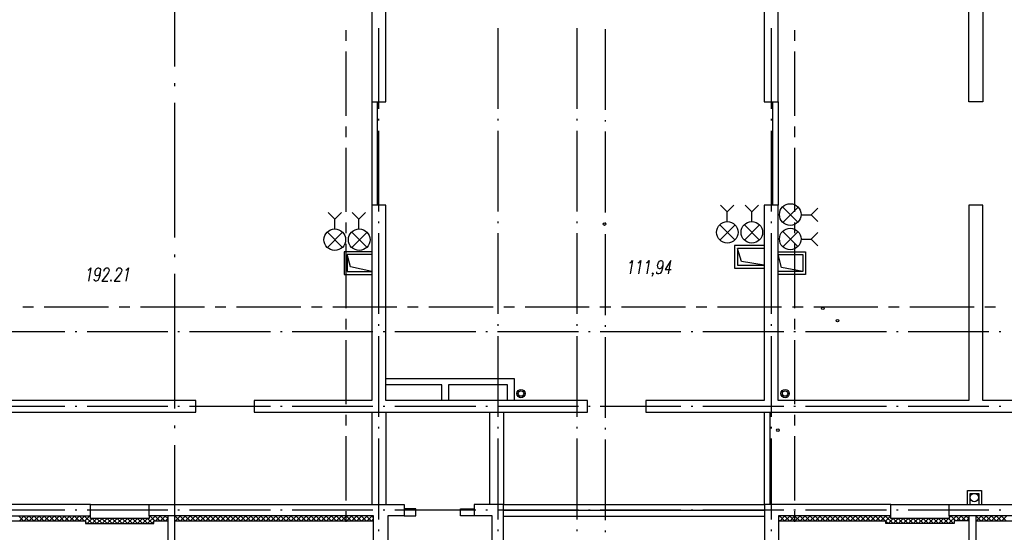
# Model space of a CAD drawing. Units: millimetres. Extents: x -720 to 9497, y 59 to 1463.
# Drawn here: x 1613 to 1700, y 357 to 403 of the extents above; entities that cross this region are included whole.
import ezdxf

# ---------------------------------------------------------------- set-up
doc = ezdxf.new("R2010")
doc.units = ezdxf.units.MM

msp = doc.modelspace()

# ---------------------------------------------------------------- linework, layer by layer
at = {"color": 252, "lineweight": -3, "true_color": 0x939598}
for points in [[(1626.485, 410.1), (1626.485, 398.84)], [(1641.767, 401.105), (1641.767, 402.057)], [(1644.667, 402.248), (1644.667, 395.051)], [(1655.292, 402.248), (1655.292, 395.051)], [(1662.32, 402.248), (1662.32, 395.051)], [(1664.86, 402.163), (1664.86, 394.966)], [(1679.655, 402.248), (1679.655, 395.051)], [(1681.772, 401.105), (1681.772, 402.057)], [(1641.767, 394.437), (1641.767, 400.152)], [(1681.772, 394.437), (1681.772, 400.152)], [(1626.485, 397.337), (1626.485, 397.083)], [(1626.485, 395.58), (1626.485, 383.579)], [(1644.053, 395.665), (1644.053, 386.457)], [(1644.54, 395.665), (1644.54, 386.457)], [(1679.761, 395.665), (1679.761, 386.457)], [(1680.269, 395.665), (1680.269, 386.457)], [(1644.667, 394.162), (1644.667, 394.014)], [(1655.292, 394.162), (1655.292, 394.014)], [(1662.32, 394.162), (1662.32, 394.014)], [(1664.86, 394.056), (1664.86, 393.908)], [(1679.655, 394.162), (1679.655, 394.014)], [(1641.767, 392.532), (1641.767, 393.485)], [(1681.772, 392.532), (1681.772, 393.485)], [(1644.667, 393.104), (1644.667, 385.907)], [(1655.292, 393.104), (1655.292, 385.907)], [(1662.32, 393.104), (1662.32, 385.907)], [(1664.86, 393.019), (1664.86, 385.822)], [(1679.655, 393.104), (1679.655, 385.907)], [(1641.767, 385.865), (1641.767, 391.58)], [(1681.772, 385.865), (1681.772, 391.58)], [(1641.767, 383.96), (1641.767, 384.912)], [(1644.667, 384.997), (1644.667, 384.849)], [(1655.292, 384.997), (1655.292, 384.849)], [(1662.32, 384.997), (1662.32, 384.849)], [(1664.86, 384.912), (1664.86, 384.764)], [(1679.655, 384.997), (1679.655, 384.849)], [(1681.772, 383.96), (1681.772, 384.912)], [(1644.667, 383.96), (1644.667, 376.763)], [(1655.292, 383.96), (1655.292, 376.763)], [(1662.32, 383.96), (1662.32, 376.763)], [(1664.86, 383.875), (1664.86, 376.657)], [(1679.655, 383.96), (1679.655, 376.763)], [(1641.767, 377.292), (1641.767, 383.007)], [(1679.02, 382.859), (1676.395, 382.859), (1676.395, 380.848), (1679.02, 380.848)], [(1681.772, 377.292), (1681.772, 383.007)], [(1626.485, 382.076), (1626.485, 381.843)], [(1644.053, 382.309), (1641.598, 382.309), (1641.598, 380.298), (1644.053, 380.298)], [(1644.053, 382.055), (1641.852, 382.055), (1641.852, 380.552), (1644.053, 380.552), (1642.148, 380.954), (1641.852, 382.055)], [(1679.02, 382.605), (1676.649, 382.605), (1676.649, 381.102), (1679.02, 381.102), (1677.009, 381.441), (1676.649, 382.605)], [(1680.269, 382.309), (1682.724, 382.309), (1682.724, 380.298), (1680.269, 380.298)], [(1682.47, 380.552), (1680.565, 380.912), (1680.269, 382.055), (1682.47, 382.055), (1682.47, 380.552), (1680.269, 380.552)], [(1618.78, 380.658), (1618.865, 380.721), (1619.013, 380.89), (1618.801, 379.684)], [(1619.86, 380.488), (1619.796, 380.319), (1619.711, 380.192), (1619.584, 380.15), (1619.542, 380.15), (1619.457, 380.192), (1619.394, 380.319), (1619.394, 380.488), (1619.394, 380.552), (1619.457, 380.721), (1619.563, 380.827), (1619.669, 380.89), (1619.711, 380.89), (1619.817, 380.827), (1619.881, 380.721), (1619.86, 380.488), (1619.817, 380.192), (1619.733, 379.917), (1619.627, 379.747), (1619.5, 379.684), (1619.436, 379.684), (1619.33, 379.747), (1619.309, 379.853)], [(1620.177, 380.594), (1620.198, 380.658), (1620.262, 380.763), (1620.304, 380.827), (1620.389, 380.89), (1620.537, 380.89), (1620.6, 380.827), (1620.622, 380.763), (1620.643, 380.658), (1620.622, 380.552), (1620.558, 380.425), (1620.452, 380.255), (1619.987, 379.684), (1620.516, 379.684)], [(1621.299, 380.594), (1621.32, 380.658), (1621.362, 380.763), (1621.405, 380.827), (1621.489, 380.89), (1621.638, 380.89), (1621.722, 380.827), (1621.743, 380.763), (1621.765, 380.658), (1621.743, 380.552), (1621.68, 380.425), (1621.574, 380.255), (1621.108, 379.684), (1621.616, 379.684)], [(1622.124, 380.658), (1622.209, 380.721), (1622.357, 380.89), (1622.146, 379.684)], [(1667.061, 381.314), (1667.146, 381.356), (1667.294, 381.525), (1667.082, 380.34)], [(1667.802, 381.314), (1667.886, 381.356), (1668.035, 381.525), (1667.823, 380.34)], [(1668.543, 381.314), (1668.627, 381.356), (1668.775, 381.525), (1668.564, 380.34)], [(1670.003, 381.123), (1669.94, 380.954), (1669.855, 380.848), (1669.728, 380.785), (1669.686, 380.785), (1669.58, 380.848), (1669.537, 380.954), (1669.516, 381.123), (1669.537, 381.187), (1669.601, 381.356), (1669.686, 381.483), (1669.813, 381.525), (1669.855, 381.525), (1669.961, 381.483), (1670.003, 381.356), (1670.003, 381.123), (1669.961, 380.848), (1669.876, 380.552), (1669.77, 380.382), (1669.643, 380.34), (1669.559, 380.34), (1669.474, 380.382), (1669.453, 380.509)], [(1670.49, 380.34), (1670.702, 381.525), (1670.194, 380.742), (1670.744, 380.742)], [(1626.485, 380.34), (1626.485, 368.339)], [(1669.135, 380.382), (1669.093, 380.34), (1669.051, 380.382), (1669.114, 380.446), (1669.135, 380.382), (1669.114, 380.277), (1669.051, 380.171), (1669.008, 380.107)], [(1612.959, 377.398), (1613.912, 377.398)], [(1614.864, 377.398), (1620.579, 377.398)], [(1621.532, 377.398), (1622.484, 377.398)], [(1623.437, 377.398), (1629.152, 377.398)], [(1630.104, 377.398), (1631.057, 377.398)], [(1632.009, 377.398), (1637.724, 377.398)], [(1638.677, 377.398), (1639.629, 377.398)], [(1640.582, 377.398), (1646.297, 377.398)], [(1647.249, 377.398), (1648.202, 377.398)], [(1649.154, 377.398), (1654.869, 377.398)], [(1655.822, 377.398), (1656.774, 377.398)], [(1657.727, 377.398), (1663.441, 377.398)], [(1664.394, 377.398), (1665.346, 377.398)], [(1666.299, 377.398), (1672.014, 377.398)], [(1672.966, 377.398), (1673.919, 377.398)], [(1674.871, 377.398), (1680.586, 377.398)], [(1681.539, 377.398), (1682.491, 377.398)], [(1683.444, 377.398), (1689.159, 377.398)], [(1690.111, 377.398), (1691.064, 377.398)], [(1692.016, 377.398), (1697.731, 377.398)], [(1698.684, 377.398), (1699.636, 377.398)], [(1641.767, 375.387), (1641.767, 376.34)], [(1644.667, 375.853), (1644.667, 375.705)], [(1655.292, 375.853), (1655.292, 375.705)], [(1662.32, 375.853), (1662.32, 375.705)], [(1664.86, 375.768), (1664.86, 375.62)], [(1679.655, 375.853), (1679.655, 375.705)], [(1681.772, 375.387), (1681.772, 376.34)], [(1616.706, 375.176), (1609.509, 375.176)], [(1617.764, 375.176), (1617.616, 375.176)], [(1625.871, 375.176), (1618.674, 375.176)], [(1626.908, 375.176), (1626.76, 375.176)], [(1635.015, 375.176), (1627.818, 375.176)], [(1636.073, 375.176), (1635.925, 375.176)], [(1644.159, 375.176), (1636.962, 375.176)], [(1644.667, 374.795), (1644.667, 367.598)], [(1645.217, 375.176), (1645.069, 375.176)], [(1653.324, 375.176), (1646.106, 375.176)], [(1654.361, 375.176), (1654.213, 375.176)], [(1662.468, 375.176), (1655.271, 375.176)], [(1655.292, 374.795), (1655.292, 367.598)], [(1662.32, 374.795), (1662.32, 367.598)], [(1663.526, 375.176), (1663.357, 375.176)], [(1671.612, 375.176), (1664.415, 375.176)], [(1672.67, 375.176), (1672.522, 375.176)], [(1680.777, 375.176), (1673.559, 375.176)], [(1679.655, 374.795), (1679.655, 367.598)], [(1681.814, 375.176), (1681.666, 375.176)], [(1689.921, 375.176), (1682.724, 375.176)], [(1690.979, 375.176), (1690.81, 375.176)], [(1699.065, 375.176), (1691.868, 375.176)], [(1700.123, 375.176), (1699.975, 375.176)], [(1641.767, 368.72), (1641.767, 374.435)], [(1664.86, 374.71), (1664.86, 367.513)], [(1681.772, 368.72), (1681.772, 374.435)], [(1645.302, 371.027), (1656.753, 371.027), (1656.753, 369.037)], [(1650.297, 369.037), (1650.297, 370.434), (1645.302, 370.434)], [(1656.139, 369.037), (1656.139, 370.434), (1650.89, 370.434), (1650.89, 369.037)], [(1616.706, 368.529), (1609.509, 368.529)], [(1617.764, 368.529), (1617.616, 368.529)], [(1625.871, 368.529), (1618.674, 368.529)], [(1626.908, 368.529), (1626.76, 368.529)], [(1635.015, 368.529), (1627.818, 368.529)], [(1636.073, 368.529), (1635.925, 368.529)], [(1644.159, 368.529), (1636.962, 368.529)], [(1641.767, 366.815), (1641.767, 367.767)], [(1644.053, 368.021), (1644.053, 359.787)], [(1645.217, 368.529), (1645.069, 368.529)], [(1645.302, 368.021), (1645.302, 359.787)], [(1653.324, 368.529), (1646.106, 368.529)], [(1655.8, 368.021), (1655.8, 359.787), (1679.062, 359.787), (1679.062, 352.21), (1665.304, 352.21), (1665.304, 356.443), (1655.8, 356.443), (1655.8, 359.787), (1653.176, 359.787), (1653.176, 358.771), (1651.969, 358.771), (1651.969, 359.385), (1653.176, 359.385)], [(1654.361, 368.529), (1654.213, 368.529)], [(1654.552, 368.021), (1654.552, 359.787)], [(1662.468, 368.529), (1655.271, 368.529)], [(1663.526, 368.529), (1663.357, 368.529)], [(1671.612, 368.529), (1664.415, 368.529)], [(1672.67, 368.529), (1672.522, 368.529)], [(1680.777, 368.529), (1673.559, 368.529)], [(1697.287, 358.327), (1695.974, 358.327), (1695.974, 358.073), (1689.878, 358.073), (1689.878, 358.327), (1690.323, 358.771), (1690.323, 359.787), (1679.062, 359.787), (1679.062, 368.021)], [(1679.57, 359.787), (1679.57, 368.021)], [(1681.814, 368.529), (1681.666, 368.529)], [(1681.772, 366.815), (1681.772, 367.767)], [(1689.921, 368.529), (1682.724, 368.529)], [(1690.979, 368.529), (1690.81, 368.529)], [(1699.065, 368.529), (1691.868, 368.529)], [(1700.123, 368.529), (1699.975, 368.529)], [(1626.485, 366.836), (1626.485, 366.582)], [(1644.667, 366.709), (1644.667, 366.561)], [(1655.292, 366.709), (1655.292, 366.561)], [(1662.32, 366.709), (1662.32, 366.561)], [(1664.86, 366.624), (1664.86, 366.455)], [(1679.655, 366.709), (1679.655, 366.561)], [(1626.485, 365.079), (1626.485, 353.797)], [(1641.767, 360.147), (1641.767, 365.862)], [(1644.667, 365.651), (1644.667, 358.454)], [(1655.292, 365.651), (1655.292, 358.454)], [(1662.32, 365.651), (1662.32, 358.454)], [(1664.86, 365.566), (1664.86, 358.369)], [(1679.655, 365.651), (1679.655, 358.454)], [(1681.772, 360.147), (1681.772, 365.862)], [(1697.139, 359.787), (1697.139, 361.015), (1698.387, 361.015), (1698.387, 359.787)], [(1697.393, 359.787), (1697.393, 360.761), (1698.155, 360.761), (1698.155, 359.787)], [(1594.502, 328.524), (1594.502, 358.771), (1618.992, 358.771), (1618.992, 359.787), (1593.507, 359.787), (1593.507, 358.771)], [(1616.706, 359.279), (1609.509, 359.279)], [(1617.764, 359.279), (1617.616, 359.279)], [(1625.871, 359.279), (1618.674, 359.279)], [(1618.992, 359.787), (1624.199, 359.787)], [(1626.908, 359.279), (1626.76, 359.279)], [(1635.015, 359.279), (1627.818, 359.279)], [(1636.073, 359.279), (1635.925, 359.279)], [(1644.159, 359.279), (1636.962, 359.279)], [(1641.767, 358.242), (1641.767, 359.195)], [(1645.217, 359.279), (1645.069, 359.279)], [(1653.324, 359.279), (1646.106, 359.279)], [(1646.932, 358.771), (1647.969, 358.771), (1647.969, 359.385), (1646.932, 359.385)], [(1654.361, 359.279), (1654.213, 359.279)], [(1662.468, 359.279), (1655.271, 359.279)], [(1655.8, 359.279), (1679.062, 359.279)], [(1663.526, 359.279), (1663.357, 359.279)], [(1671.612, 359.279), (1664.415, 359.279)], [(1672.67, 359.279), (1672.522, 359.279)], [(1680.777, 359.279), (1673.559, 359.279)], [(1681.814, 359.279), (1681.666, 359.279)], [(1681.772, 358.242), (1681.772, 359.195)], [(1689.921, 359.279), (1682.724, 359.279)], [(1690.323, 359.787), (1695.53, 359.787)], [(1690.979, 359.279), (1690.81, 359.279)], [(1699.065, 359.279), (1691.868, 359.279)], [(1700.123, 359.279), (1699.975, 359.279)], [(1610.864, 358.327), (1618.547, 358.327), (1618.547, 358.073), (1624.643, 358.073), (1624.643, 358.327), (1625.892, 358.327)], [(1613.023, 358.327), (1612.578, 358.771)], [(1612.642, 358.327), (1613.086, 358.771)], [(1613.488, 358.327), (1613.023, 358.771)], [(1613.086, 358.327), (1613.531, 358.771)], [(1613.933, 358.327), (1613.488, 358.771)], [(1613.531, 358.327), (1613.975, 358.771)], [(1614.377, 358.327), (1613.933, 358.771)], [(1613.975, 358.327), (1614.441, 358.771)], [(1614.822, 358.327), (1614.377, 358.771)], [(1614.441, 358.327), (1614.885, 358.771)], [(1615.288, 358.327), (1614.822, 358.771)], [(1614.885, 358.327), (1615.33, 358.771)], [(1615.732, 358.327), (1615.288, 358.771)], [(1615.33, 358.327), (1615.774, 358.771)], [(1616.177, 358.327), (1615.732, 358.771)], [(1615.774, 358.327), (1616.219, 358.771)], [(1616.621, 358.327), (1616.177, 358.771)], [(1616.219, 358.327), (1616.685, 358.771)], [(1617.066, 358.327), (1616.621, 358.771)], [(1616.685, 358.327), (1617.129, 358.771)], [(1617.531, 358.327), (1617.066, 358.771)], [(1617.129, 358.327), (1617.574, 358.771)], [(1617.976, 358.327), (1617.531, 358.771)], [(1617.574, 358.327), (1618.018, 358.771)], [(1618.42, 358.327), (1617.976, 358.771)], [(1618.018, 358.327), (1618.484, 358.771)], [(1618.42, 358.771), (1619.119, 358.073), (1619.563, 358.539), (1620.029, 358.073), (1620.473, 358.539), (1620.918, 358.073), (1621.362, 358.539), (1621.807, 358.073), (1622.273, 358.539), (1622.717, 358.073), (1623.162, 358.539), (1623.606, 358.073), (1624.072, 358.539)], [(1618.484, 358.327), (1618.928, 358.771)], [(1618.547, 358.2), (1618.674, 358.073), (1619.119, 358.539), (1619.563, 358.073), (1620.029, 358.539)], [(1618.992, 358.666), (1618.865, 358.771)], [(1624.199, 358.771), (1624.199, 358.539), (1618.992, 358.539), (1618.992, 358.771)], [(1620.008, 358.539), (1620.473, 358.073), (1620.918, 358.539), (1621.362, 358.073), (1621.807, 358.539), (1622.273, 358.073), (1622.717, 358.539), (1623.162, 358.073), (1623.606, 358.539), (1624.051, 358.073), (1624.77, 358.771)], [(1624.051, 358.539), (1624.516, 358.073), (1624.643, 358.221)], [(1624.199, 358.666), (1624.305, 358.771)], [(1624.707, 358.327), (1624.262, 358.771)], [(1625.151, 358.327), (1624.707, 358.771)], [(1624.77, 358.327), (1625.215, 358.771)], [(1625.617, 358.327), (1625.151, 358.771)], [(1625.215, 358.327), (1625.659, 358.771)], [(1625.892, 358.496), (1625.596, 358.771)], [(1625.659, 358.327), (1625.892, 358.56)], [(1625.892, 328.524), (1625.892, 358.771)], [(1626.485, 358.708), (1626.548, 358.771)], [(1626.485, 358.771), (1626.485, 328.524)], [(1626.506, 358.327), (1626.485, 358.348)], [(1626.485, 358.327), (1644.222, 358.327)], [(1626.95, 358.327), (1626.506, 358.771)], [(1626.548, 358.327), (1627.014, 358.771)], [(1627.395, 358.327), (1626.95, 358.771)], [(1627.014, 358.327), (1627.458, 358.771)], [(1627.861, 358.327), (1627.395, 358.771)], [(1627.458, 358.327), (1627.903, 358.771)], [(1628.305, 358.327), (1627.861, 358.771)], [(1627.903, 358.327), (1628.347, 358.771)], [(1628.75, 358.327), (1628.305, 358.771)], [(1628.347, 358.327), (1628.792, 358.771)], [(1629.194, 358.327), (1628.75, 358.771)], [(1628.792, 358.327), (1629.258, 358.771)], [(1629.639, 358.327), (1629.194, 358.771)], [(1629.258, 358.327), (1629.702, 358.771)], [(1630.104, 358.327), (1629.639, 358.771)], [(1629.702, 358.327), (1630.147, 358.771)], [(1630.549, 358.327), (1630.104, 358.771)], [(1630.147, 358.327), (1630.591, 358.771)], [(1630.993, 358.327), (1630.549, 358.771)], [(1630.591, 358.327), (1631.057, 358.771)], [(1631.438, 358.327), (1630.993, 358.771)], [(1631.057, 358.327), (1631.501, 358.771)], [(1631.903, 358.327), (1631.438, 358.771)], [(1631.501, 358.327), (1631.946, 358.771)], [(1632.348, 358.327), (1631.882, 358.771)], [(1631.946, 358.327), (1632.39, 358.771)], [(1632.792, 358.327), (1632.348, 358.771)], [(1632.39, 358.327), (1632.835, 358.771)], [(1633.237, 358.327), (1632.792, 358.771)], [(1632.835, 358.327), (1633.3, 358.771)], [(1633.681, 358.327), (1633.237, 358.771)], [(1633.3, 358.327), (1633.745, 358.771)], [(1634.147, 358.327), (1633.681, 358.771)], [(1633.745, 358.327), (1634.189, 358.771)], [(1634.591, 358.327), (1634.147, 358.771)], [(1634.189, 358.327), (1634.634, 358.771)], [(1635.036, 358.327), (1634.591, 358.771)], [(1634.634, 358.327), (1635.099, 358.771)], [(1635.48, 358.327), (1635.036, 358.771)], [(1635.078, 358.327), (1635.544, 358.771)], [(1635.925, 358.327), (1635.48, 358.771)], [(1635.544, 358.327), (1635.988, 358.771)], [(1636.391, 358.327), (1635.925, 358.771)], [(1635.988, 358.327), (1636.433, 358.771)], [(1636.835, 358.327), (1636.391, 358.771)], [(1636.433, 358.327), (1636.877, 358.771)], [(1637.28, 358.327), (1636.835, 358.771)], [(1636.877, 358.327), (1637.343, 358.771)], [(1637.724, 358.327), (1637.28, 358.771)], [(1637.343, 358.327), (1637.788, 358.771)], [(1638.19, 358.327), (1637.724, 358.771)], [(1637.788, 358.327), (1638.232, 358.771)], [(1638.634, 358.327), (1638.169, 358.771)], [(1638.232, 358.327), (1638.677, 358.771)], [(1639.079, 358.327), (1638.634, 358.771)], [(1638.677, 358.327), (1639.121, 358.771)], [(1639.523, 358.327), (1639.079, 358.771)], [(1639.121, 358.327), (1639.587, 358.771)], [(1639.968, 358.327), (1639.523, 358.771)], [(1639.587, 358.327), (1640.031, 358.771)], [(1640.433, 358.327), (1639.968, 358.771)], [(1640.031, 358.327), (1640.476, 358.771)], [(1640.878, 358.327), (1640.433, 358.771)], [(1640.476, 358.327), (1640.92, 358.771)], [(1641.322, 358.327), (1640.878, 358.771)], [(1640.92, 358.327), (1641.386, 358.771)], [(1641.767, 358.327), (1641.322, 358.771)], [(1641.365, 358.327), (1641.767, 358.729), (1641.83, 358.771)], [(1642.211, 358.327), (1641.767, 358.771)], [(1641.767, 358.327), (1641.767, 358.327)], [(1641.83, 358.327), (1642.275, 358.771)], [(1642.677, 358.327), (1642.211, 358.771)], [(1642.275, 358.327), (1642.719, 358.771)], [(1643.122, 358.327), (1642.677, 358.771)], [(1642.719, 358.327), (1643.164, 358.771)], [(1643.566, 358.327), (1643.122, 358.771)], [(1643.164, 358.327), (1643.63, 358.771)], [(1644.011, 358.327), (1643.566, 358.771)], [(1643.63, 358.327), (1644.074, 358.771)], [(1644.222, 358.581), (1644.011, 358.771)], [(1644.074, 358.327), (1644.222, 358.475)], [(1655.8, 354.348), (1654.784, 354.348), (1654.784, 358.771), (1653.176, 358.771)], [(1655.8, 358.75), (1679.062, 358.75)], [(1680.311, 358.666), (1680.438, 358.771)], [(1695.53, 358.771), (1695.53, 358.539), (1690.323, 358.539), (1690.323, 358.771), (1680.311, 358.771), (1680.311, 323.296)], [(1680.396, 358.327), (1680.311, 358.39)], [(1680.311, 358.327), (1680.332, 358.327), (1689.878, 358.327)], [(1680.84, 358.327), (1680.396, 358.771)], [(1680.438, 358.327), (1680.883, 358.771)], [(1681.285, 358.327), (1680.84, 358.771)], [(1680.883, 358.327), (1681.348, 358.771)], [(1681.729, 358.327), (1681.285, 358.771)], [(1681.348, 358.327), (1681.772, 358.771), (1681.793, 358.771)], [(1682.195, 358.327), (1681.772, 358.75), (1681.729, 358.771)], [(1681.793, 358.327), (1682.237, 358.771)], [(1682.64, 358.327), (1682.195, 358.771)], [(1682.237, 358.327), (1682.682, 358.771)], [(1683.084, 358.327), (1682.64, 358.771)], [(1682.682, 358.327), (1683.126, 358.771)], [(1683.529, 358.327), (1683.084, 358.771)], [(1683.126, 358.327), (1683.592, 358.771)], [(1683.973, 358.327), (1683.529, 358.771)], [(1683.592, 358.327), (1684.037, 358.771)], [(1684.439, 358.327), (1683.973, 358.771)], [(1684.037, 358.327), (1684.481, 358.771)], [(1684.883, 358.327), (1684.439, 358.771)], [(1684.481, 358.327), (1684.926, 358.771)], [(1685.328, 358.327), (1684.883, 358.771)], [(1684.926, 358.327), (1685.391, 358.771)], [(1685.772, 358.327), (1685.328, 358.771)], [(1685.391, 358.327), (1685.836, 358.771)], [(1686.217, 358.327), (1685.772, 358.771)], [(1685.836, 358.327), (1686.28, 358.771)], [(1686.682, 358.327), (1686.217, 358.771)], [(1686.28, 358.327), (1686.725, 358.771)], [(1687.127, 358.327), (1686.682, 358.771)], [(1686.725, 358.327), (1687.169, 358.771)], [(1687.571, 358.327), (1687.127, 358.771)], [(1687.169, 358.327), (1687.635, 358.771)], [(1688.016, 358.327), (1687.571, 358.771)], [(1687.635, 358.327), (1688.079, 358.771)], [(1688.481, 358.327), (1688.016, 358.771)], [(1688.079, 358.327), (1688.524, 358.771)], [(1688.926, 358.327), (1688.481, 358.771)], [(1688.524, 358.327), (1688.968, 358.771)], [(1689.37, 358.327), (1688.926, 358.771)], [(1688.968, 358.327), (1689.413, 358.771)], [(1689.815, 358.327), (1689.37, 358.771)], [(1689.413, 358.327), (1689.878, 358.771)], [(1689.815, 358.771), (1690.513, 358.073), (1690.979, 358.539)], [(1689.878, 358.285), (1690.069, 358.073), (1690.513, 358.539), (1690.958, 358.073), (1691.424, 358.539), (1691.868, 358.073), (1692.313, 358.539), (1692.757, 358.073), (1693.223, 358.539)], [(1690.323, 358.729), (1690.259, 358.771)], [(1690.958, 358.539), (1691.424, 358.073), (1691.868, 358.539), (1692.313, 358.073), (1692.757, 358.539), (1693.223, 358.073), (1693.667, 358.539), (1694.112, 358.073), (1694.556, 358.539), (1695.001, 358.073), (1695.466, 358.539), (1695.911, 358.073), (1695.974, 358.136)], [(1693.202, 358.539), (1693.667, 358.073), (1694.112, 358.539), (1694.556, 358.073), (1695.001, 358.539), (1695.466, 358.073), (1696.165, 358.771)], [(1695.53, 358.602), (1695.699, 358.771)], [(1696.101, 358.327), (1695.657, 358.771)], [(1696.546, 358.327), (1696.101, 358.771)], [(1696.165, 358.327), (1696.609, 358.771)], [(1697.012, 358.327), (1696.546, 358.771)], [(1696.609, 358.327), (1697.054, 358.771)], [(1697.287, 358.496), (1697.012, 358.771)], [(1697.054, 358.327), (1697.287, 358.581)], [(1697.287, 328.524), (1697.287, 358.771)], [(1697.901, 358.729), (1697.964, 358.771)], [(1698.345, 358.327), (1697.901, 358.771), (1697.901, 328.524)], [(1697.901, 358.327), (1697.901, 358.327)], [(1697.901, 358.327), (1714.22, 358.327)], [(1697.964, 358.327), (1698.409, 358.771)], [(1698.811, 358.327), (1698.345, 358.771)], [(1698.409, 358.327), (1698.853, 358.771)], [(1699.255, 358.327), (1698.79, 358.771)], [(1698.853, 358.327), (1699.298, 358.771)], [(1699.7, 358.327), (1699.255, 358.771)], [(1699.298, 358.327), (1699.742, 358.771)], [(1700.144, 358.327), (1699.7, 358.771)], [(1699.742, 358.327), (1700.208, 358.771)], [(1700.589, 358.327), (1700.144, 358.771)], [(1700.208, 358.327), (1700.652, 358.771)], [(1644.667, 357.544), (1644.667, 357.396)], [(1655.292, 357.544), (1655.292, 357.396)], [(1662.32, 357.544), (1662.32, 357.396)], [(1664.86, 357.459), (1664.86, 357.311)], [(1679.655, 357.544), (1679.655, 357.396)]]:
    msp.add_lwpolyline(points, dxfattribs=at)
for points in [[(1645.302, 395.665), (1645.302, 405.655), (1644.053, 405.655), (1644.053, 395.665)], [(1680.269, 395.665), (1680.269, 405.655), (1679.02, 405.655), (1679.02, 395.665)], [(1698.514, 395.665), (1697.266, 395.665), (1697.266, 405.655), (1698.514, 405.655)], [(1610.864, 386.457), (1609.615, 386.457), (1609.615, 369.037), (1599.963, 369.037), (1599.963, 368.021), (1628.369, 368.021), (1628.369, 369.037), (1610.864, 369.037)], [(1645.302, 386.457), (1644.053, 386.457), (1644.053, 369.037), (1633.575, 369.037), (1633.575, 368.021), (1663.272, 368.021), (1663.272, 369.037), (1645.302, 369.037)], [(1698.514, 369.037), (1698.514, 386.457), (1697.266, 386.457), (1697.266, 369.037), (1680.269, 369.037), (1680.269, 386.457), (1679.02, 386.457), (1679.02, 369.037), (1668.479, 369.037), (1668.479, 368.021), (1708.865, 368.021), (1708.865, 369.037)], [(1620.833, 379.811), (1620.77, 379.747), (1620.812, 379.684), (1620.854, 379.747)], [(1644.222, 358.771), (1624.199, 358.771), (1624.199, 359.787), (1646.932, 359.787), (1646.932, 358.771), (1645.471, 358.771), (1645.471, 323.296), (1644.222, 323.296)], [(1715.469, 359.787), (1715.469, 326.895), (1714.22, 326.895), (1714.22, 358.771), (1695.53, 358.771), (1695.53, 359.787)]]:
    msp.add_lwpolyline(points, close=True, dxfattribs=at)
at = {"color": 1, "lineweight": -3}
for points in [[(1675.718, 384.976), (1675.718, 385.865), (1675.125, 386.457)], [(1675.718, 385.865), (1676.311, 386.457)], [(1640.772, 384.341), (1640.772, 385.208), (1640.179, 385.801)], [(1640.772, 385.208), (1641.365, 385.801)], [(1676.438, 383.346), (1675.083, 384.7)], [(1675.083, 383.346), (1676.438, 384.7)], [(1641.449, 382.69), (1640.095, 384.044)], [(1640.095, 382.69), (1641.449, 384.044)], [(1682.047, 382.753), (1680.692, 384.108)], [(1680.692, 382.753), (1682.047, 384.108)], [(1682.322, 383.43), (1683.211, 383.43), (1683.804, 384.023)], [(1683.211, 383.43), (1683.804, 382.838)]]:
    msp.add_lwpolyline(points, dxfattribs=at)
at = {"color": 5, "lineweight": -3}
for points in [[(1677.941, 384.976), (1677.941, 385.865), (1677.348, 386.457)], [(1677.941, 385.865), (1678.533, 386.457)], [(1682.047, 386.288), (1680.692, 384.933)], [(1682.047, 384.933), (1680.692, 386.288)], [(1682.322, 385.611), (1683.211, 385.611), (1683.804, 386.203)], [(1642.889, 384.319), (1642.889, 385.208), (1642.296, 385.801)], [(1642.889, 385.208), (1643.481, 385.801)], [(1683.211, 385.611), (1683.804, 385.018)], [(1678.618, 383.346), (1677.263, 384.7)], [(1677.263, 383.346), (1678.618, 384.7)], [(1643.63, 382.69), (1642.275, 384.044)], [(1642.275, 382.69), (1643.63, 384.044)]]:
    msp.add_lwpolyline(points, dxfattribs=at)
for centre in [(1681.355, 385.629), (1677.926, 384.042), (1642.937, 383.385)]:
    msp.add_circle(centre, 0.963, dxfattribs=at)
at = {"color": 252, "lineweight": -3, "true_color": 0x939598}
for centre, radius in [((1664.802, 384.782), 0.116), ((1684.255, 377.268), 0.116), ((1685.568, 376.167), 0.116), ((1657.352, 369.669), 0.37), ((1657.352, 369.669), 0.243), ((1680.89, 369.669), 0.37), ((1680.89, 369.669), 0.243), ((1680.255, 366.409), 0.116), ((1697.76, 360.398), 0.37)]:
    msp.add_circle(centre, radius, dxfattribs=at)
at = {"color": 1, "lineweight": -3}
for centre in [(1675.746, 384.042), (1681.355, 383.449), (1640.756, 383.385)]:
    msp.add_circle(centre, 0.963, dxfattribs=at)

doc.saveas('drawing.dxf')
